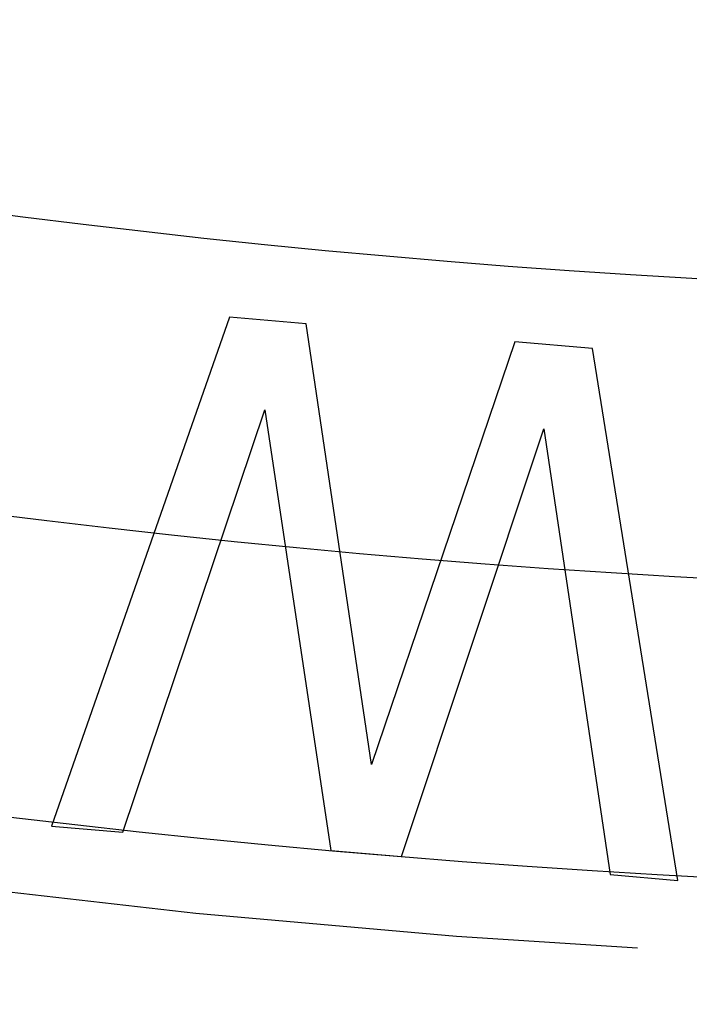
# Model space of a CAD drawing. Extents: x -79 to 79, y -237 to 0.
# Drawn here: x -8 to -4, y -228 to -221 of the extents above; entities that cross this region are included whole.
import ezdxf

# ---------------------------------------------------------------- set-up
doc = ezdxf.new("R2010")
doc.units = 0
doc.header["$LTSCALE"] = 20
doc.linetypes.add('VERDECKT', pattern=[0.375, 0.25, -0.125])
doc.layers.get('0').update_dxf_attribs({"linetype": 'CONTINUOUS'})
doc.layers.add('STEMPEL', color=3, linetype='CONTINUOUS')

# ---------------------------------------------------------------- blocks, each defined once
blk = doc.blocks.new('A$C1DDCFEBD')
at = {"color": 1, "linetype": 'VERDECKT'}
for p, q in [((-73.3301, -64.6516), (-74.5228, -68.0612)), ((-72.8158, -64.6962), (-73.3301, -64.6516)), ((-72.3775, -67.6495), (-72.8158, -64.6962)), ((-71.4171, -64.8176), (-72.3775, -67.6495)), ((-70.8972, -64.8627), (-71.4171, -64.8176)), ((-70.3239, -68.4256), (-70.8972, -64.8627)), ((-74.0453, -68.1026), (-73.0936, -65.2728)), ((-73.0936, -65.2728), (-72.6494, -68.2238)), ((-72.1775, -68.2648), (-71.2229, -65.401)), ((-71.2229, -65.401), (-70.7788, -68.3862)), ((-74.5228, -68.0612), (-74.0453, -68.1026)), ((-72.6494, -68.2238), (-72.1775, -68.2648)), ((-70.7788, -68.3862), (-70.3239, -68.4256))]:
    blk.add_line(p, q, dxfattribs=at)
at = {"color": 3, "linetype": 'CONTINUOUS'}
for radius in [78.5, 68.5, 66.5, 64.5]:
    blk.add_circle((-66.5, 0), radius, dxfattribs=at)
at = {"color": 1, "linetype": 'VERDECKT'}
for radius in [75.5, 72.5, 71.5, 69.003]:
    blk.add_circle((-66.5, 0), radius, dxfattribs=at)

msp = doc.modelspace()

# ---------------------------------------------------------------- block references
at = {"layer": 'STEMPEL'}
msp.add_blockref('A$C1DDCFEBD', (66.5, -158.5), dxfattribs=at)

doc.saveas('drawing.dxf')
